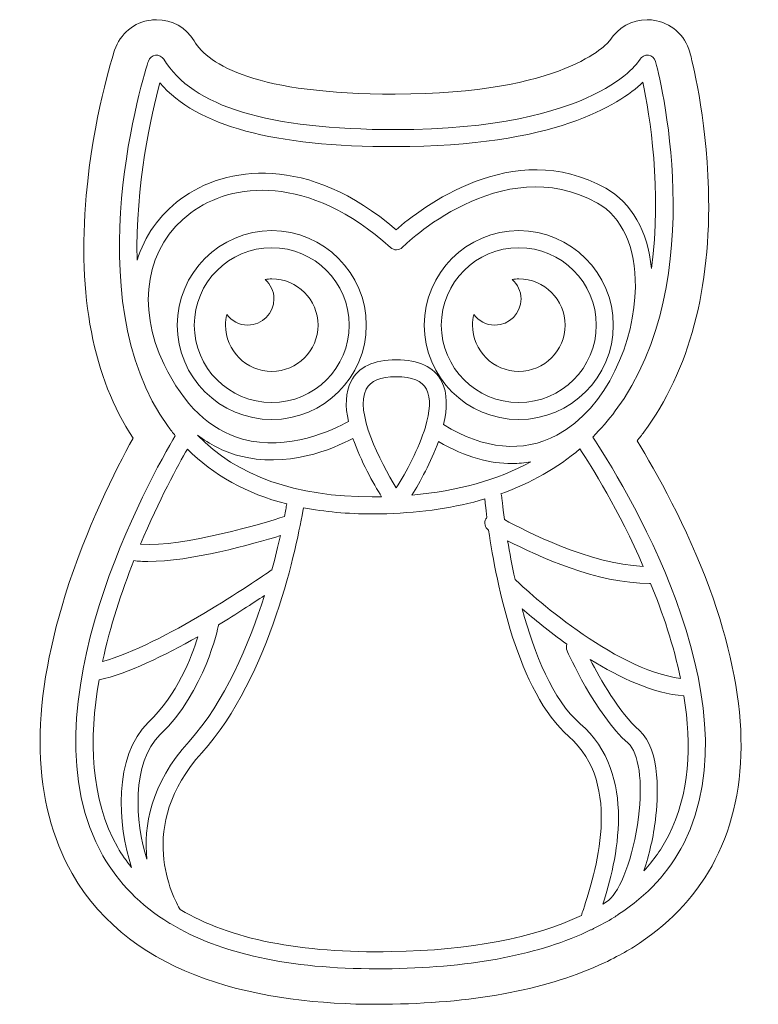
# Model space of a CAD drawing. Units: millimetres. Extents: x -179 to 172, y -156 to 158.
# Drawn here: x -64 to 46, y 2 to 149 of the extents above; entities that cross this region are included whole.
import ezdxf

# ---------------------------------------------------------------- set-up
doc = ezdxf.new("R2010")
doc.units = ezdxf.units.MM
doc.header["$MEASUREMENT"] = 0
doc.layers.add('layer 1', color=7, linetype='Continuous')

msp = doc.modelspace()

# ---------------------------------------------------------------- linework, layer by layer
at = {"layer": 'layer 1', "color": 242, "lineweight": 9}
msp.add_open_spline([(-11.0062, 1.7145), (-10.252, 1.7145), (-9.4879, 1.7212), (-8.7167, 1.7357), (-8.7167, 1.7357), (4.0595, 1.9724), (14.6605, 4.0442), (22.7998, 7.8948), (22.7998, 7.8948), (23.1575, 8.0303), (23.4993, 8.1947), (23.8225, 8.3866), (23.8225, 8.3866), (24.9845, 8.9697), (26.0002, 9.5292), (26.9163, 10.0905), (26.9163, 10.0905), (27.2938, 10.3018), (27.6681, 10.5495), (28.0509, 10.8412), (28.0509, 10.8412), (33.0367, 14.1482), (36.846, 18.336), (39.3743, 23.2914), (39.3743, 23.2914), (44.7683, 33.8624), (44.4716, 47.4871), (38.4927, 63.7868), (38.4927, 63.7868), (35.1106, 73.0063), (30.5824, 81.0846), (27.7178, 85.7659), (27.7178, 85.7659), (28.0653, 86.1945), (28.4001, 86.6263), (28.7218, 87.0613), (28.7218, 87.0613), (35.5128, 96.2374), (38.7541, 108.4319), (38.3565, 123.3057), (38.3565, 123.3057), (38.0627, 134.269), (35.825, 142.7857), (35.5707, 143.721), (35.5707, 143.721), (34.8757, 146.2754), (32.735, 148.1455), (30.1086, 148.4979), (30.1086, 148.4979), (29.8154, 148.5381), (29.517, 148.559), (29.221, 148.559), (29.221, 148.559), (26.9724, 148.559), (24.8706, 147.3839), (23.6701, 145.4704), (23.6701, 145.4704), (23.2432, 144.9373), (16.7817, 137.4623), (-8.3283, 137.4623), (-8.3283, 137.4623), (-29.1302, 137.4623), (-36.1127, 141.7793), (-38.3151, 145.4143), (-38.3151, 145.4143), (-39.5181, 147.3867), (-41.6072, 148.5639), (-43.9045, 148.5639), (-43.9045, 148.5639), (-44.1705, 148.5639), (-44.4397, 148.5473), (-44.7046, 148.5149), (-44.7046, 148.5149), (-47.2316, 148.2111), (-49.3701, 146.4543), (-50.1621, 144.0233), (-50.1621, 144.0233), (-50.4881, 143.0172), (-53.3759, 133.8622), (-54.3873, 122.343), (-54.3873, 122.343), (-55.7053, 107.3348), (-53.3593, 95.1692), (-47.4125, 86.1483), (-47.4125, 86.1483), (-50.0355, 81.3763), (-54.4067, 72.6909), (-57.5108, 62.7553), (-57.5108, 62.7553), (-62.8286, 45.7345), (-62.4889, 31.7683), (-56.5019, 21.2446), (-56.5019, 21.2446), (-47.4692, 5.3646), (-27.8238, 1.7145), (-11.0062, 1.7145)], degree=3, knots=[0, 0, 0, 0, 0.04, 0.04, 0.04, 0.04, 0.08, 0.08, 0.08, 0.08, 0.12, 0.12, 0.12, 0.12, 0.16, 0.16, 0.16, 0.16, 0.2, 0.2, 0.2, 0.2, 0.24, 0.24, 0.24, 0.24, 0.28, 0.28, 0.28, 0.28, 0.32, 0.32, 0.32, 0.32, 0.36, 0.36, 0.36, 0.36, 0.4, 0.4, 0.4, 0.4, 0.44, 0.44, 0.44, 0.44, 0.48, 0.48, 0.48, 0.48, 0.52, 0.52, 0.52, 0.52, 0.56, 0.56, 0.56, 0.56, 0.6, 0.6, 0.6, 0.6, 0.64, 0.64, 0.64, 0.64, 0.68, 0.68, 0.68, 0.68, 0.72, 0.72, 0.72, 0.72, 0.76, 0.76, 0.76, 0.76, 0.8, 0.8, 0.8, 0.8, 0.84, 0.84, 0.84, 0.84, 0.88, 0.88, 0.88, 0.88, 0.92, 0.92, 0.92, 0.92, 1, 1, 1, 1], dxfattribs=at)
at = {"layer": 'layer 1', "color": 142, "lineweight": 9}
for points, knots in [([(-41.8051, 13.7142), (-34.3834, 9.2569), (-24.0908, 7.0062), (-11.0062, 7.0062), (-11.0062, 7.0062), (-10.2841, 7.0062), (-9.5531, 7.0125), (-8.8148, 7.0259), (-8.8148, 7.0259), (3.4386, 7.2535), (13.3125, 9.1976), (20.7907, 12.7991), (20.7907, 12.7991), (20.9427, 12.8418), (21.0874, 12.9043), (21.2133, 12.9984), (21.2133, 12.9984), (22.2745, 13.5244), (23.3, 14.0748), (24.261, 14.6703), (24.261, 14.6703), (24.261, 14.6703), (24.2634, 14.6713), (24.2634, 14.6713), (24.2634, 14.6713), (24.5037, 14.7973), (24.7362, 14.962), (24.9651, 15.1451), (24.9651, 15.1451), (29.2464, 17.9493), (32.4987, 21.4588), (34.6608, 25.6963), (34.6608, 25.6963), (45.7811, 47.4895), (25.0328, 80.4104), (21.0951, 86.318), (21.0951, 86.318), (22.3045, 87.5242), (23.4362, 88.8143), (24.468, 90.2088), (24.468, 90.2088), (39.0448, 109.9054), (30.8216, 141.0183), (30.4642, 142.3324), (30.4642, 142.3324), (30.3287, 142.8302), (29.9043, 143.19), (29.3946, 143.2546), (29.3946, 143.2546), (28.882, 143.3301), (28.3832, 143.0634), (28.1274, 142.6168), (28.1274, 142.6168), (28.0681, 142.5123), (21.8363, 132.1707), (-8.3287, 132.1707), (-8.3287, 132.1707), (-27.2693, 132.1707), (-38.5564, 135.6018), (-42.8328, 142.6587), (-42.8328, 142.6587), (-43.0907, 143.0821), (-43.5585, 143.3266), (-44.0661, 143.262), (-44.0661, 143.262), (-44.56, 143.2048), (-44.9745, 142.8648), (-45.1283, 142.392), (-45.1283, 142.392), (-45.5901, 140.9675), (-56.2839, 107.2885), (-42.1787, 87.8822), (-42.1787, 87.8822), (-41.8369, 87.412), (-41.4781, 86.9604), (-41.113, 86.5156), (-41.113, 86.5156), (-44.5808, 80.6827), (-64.3067, 45.6646), (-51.9024, 23.8612), (-51.9024, 23.8612), (-49.5917, 19.7986), (-46.2946, 16.4747), (-42.0542, 13.8758), (-42.0542, 13.8758), (-41.9766, 13.812), (-41.894, 13.7576), (-41.8051, 13.7142)], [0, 0, 0, 0, 0.04347826, 0.04347826, 0.04347826, 0.04347826, 0.08695652, 0.08695652, 0.08695652, 0.08695652, 0.13043478, 0.13043478, 0.13043478, 0.13043478, 0.17391304, 0.17391304, 0.17391304, 0.17391304, 0.2173913, 0.2173913, 0.2173913, 0.2173913, 0.26086957, 0.26086957, 0.26086957, 0.26086957, 0.30434783, 0.30434783, 0.30434783, 0.30434783, 0.34782609, 0.34782609, 0.34782609, 0.34782609, 0.39130435, 0.39130435, 0.39130435, 0.39130435, 0.43478261, 0.43478261, 0.43478261, 0.43478261, 0.47826087, 0.47826087, 0.47826087, 0.47826087, 0.52173913, 0.52173913, 0.52173913, 0.52173913, 0.56521739, 0.56521739, 0.56521739, 0.56521739, 0.60869565, 0.60869565, 0.60869565, 0.60869565, 0.65217391, 0.65217391, 0.65217391, 0.65217391, 0.69565217, 0.69565217, 0.69565217, 0.69565217, 0.73913043, 0.73913043, 0.73913043, 0.73913043, 0.7826087, 0.7826087, 0.7826087, 0.7826087, 0.82608696, 0.82608696, 0.82608696, 0.82608696, 0.86956522, 0.86956522, 0.86956522, 0.86956522, 0.91304348, 0.91304348, 0.91304348, 0.91304348, 1, 1, 1, 1]), ([(-43.4159, 139.1507), (-37.8392, 132.6684), (-26.5659, 129.6296), (-8.3287, 129.6296), (-8.3287, 129.6296), (15.3551, 129.6296), (25.0413, 135.8325), (28.573, 139.2364), (28.573, 139.2364), (29.5851, 134.4136), (31.4647, 123.0976), (29.8652, 111.4693), (29.8652, 111.4693), (29.3022, 116.9987), (26.9001, 121.2846), (23.046, 123.4324), (23.046, 123.4324), (9.1607, 131.1719), (-4.628, 120.3801), (-8.1957, 117.2242), (-8.1957, 117.2242), (-21.2798, 128.5215), (-33.6362, 126.8063), (-40.3422, 121.7944), (-40.3422, 121.7944), (-43.5271, 119.4135), (-45.6913, 116.2657), (-46.8072, 112.6938), (-46.8072, 112.6938), (-47.0965, 123.8419), (-44.6637, 134.4919), (-43.4159, 139.1507)], [0, 0, 0, 0, 0.11111111, 0.11111111, 0.11111111, 0.11111111, 0.22222222, 0.22222222, 0.22222222, 0.22222222, 0.33333333, 0.33333333, 0.33333333, 0.33333333, 0.44444444, 0.44444444, 0.44444444, 0.44444444, 0.55555556, 0.55555556, 0.55555556, 0.55555556, 0.66666667, 0.66666667, 0.66666667, 0.66666667, 0.77777778, 0.77777778, 0.77777778, 0.77777778, 1, 1, 1, 1]), ([(15.7371, 86.5967), (10.7037, 83.9156), (4.8868, 84.4705), (-1.1313, 88.175), (-1.1313, 88.175), (-0.5693, 90.5581), (-0.5005, 92.8589), (-1.4329, 94.6365), (-1.4329, 94.6365), (-2.5498, 96.7669), (-4.8192, 97.8464), (-8.1773, 97.8464), (-8.1773, 97.8464), (-11.535, 97.8464), (-13.8045, 96.7669), (-14.9214, 94.6365), (-14.9214, 94.6365), (-15.7917, 92.976), (-15.7814, 90.8569), (-15.32, 88.6425), (-15.32, 88.6425), (-17.5175, 87.413), (-24.2985, 84.1255), (-31.0913, 86.016), (-31.0913, 86.016), (-35.9395, 87.3622), (-39.8705, 91.101), (-42.7756, 97.1282), (-42.7756, 97.1282), (-47.0093, 105.9138), (-45.4571, 114.7971), (-38.8196, 119.7596), (-38.8196, 119.7596), (-32.7395, 124.3037), (-21.2908, 125.675), (-9.0296, 114.5702), (-9.0296, 114.5702), (-8.5283, 114.1148), (-7.7526, 114.1345), (-7.2738, 114.6186), (-7.2738, 114.6186), (-7.1274, 114.766), (7.437, 129.2236), (21.8077, 121.2137), (21.8077, 121.2137), (25.4572, 119.1786), (27.5182, 114.6136), (27.4624, 108.6845), (27.4624, 108.6845), (27.388, 100.7738), (23.3363, 90.6459), (15.7371, 86.5967)], [0, 0, 0, 0, 0.07142857, 0.07142857, 0.07142857, 0.07142857, 0.14285714, 0.14285714, 0.14285714, 0.14285714, 0.21428571, 0.21428571, 0.21428571, 0.21428571, 0.28571429, 0.28571429, 0.28571429, 0.28571429, 0.35714286, 0.35714286, 0.35714286, 0.35714286, 0.42857143, 0.42857143, 0.42857143, 0.42857143, 0.5, 0.5, 0.5, 0.5, 0.57142857, 0.57142857, 0.57142857, 0.57142857, 0.64285714, 0.64285714, 0.64285714, 0.64285714, 0.71428571, 0.71428571, 0.71428571, 0.71428571, 0.78571429, 0.78571429, 0.78571429, 0.78571429, 0.85714286, 0.85714286, 0.85714286, 0.85714286, 1, 1, 1, 1]), ([(-26.7384, 117.0989), (-34.5062, 117.0989), (-40.8262, 110.7793), (-40.8262, 103.0111), (-40.8262, 103.0111), (-40.8262, 95.2433), (-34.5062, 88.9233), (-26.7384, 88.9233), (-26.7384, 88.9233), (-18.9702, 88.9233), (-12.6505, 95.2433), (-12.6505, 103.0111), (-12.6505, 103.0111), (-12.6505, 110.7793), (-18.9702, 117.0989), (-26.7384, 117.0989)], [0, 0, 0, 0, 0.2, 0.2, 0.2, 0.2, 0.4, 0.4, 0.4, 0.4, 0.6, 0.6, 0.6, 0.6, 1, 1, 1, 1]), ([(10.0814, 117.0989), (2.3132, 117.0989), (-4.0064, 110.7793), (-4.0064, 103.0111), (-4.0064, 103.0111), (-4.0064, 95.2433), (2.3132, 88.9233), (10.0814, 88.9233), (10.0814, 88.9233), (17.8492, 88.9233), (24.1692, 95.2433), (24.1692, 103.0111), (24.1692, 103.0111), (24.1692, 110.7793), (17.8492, 117.0989), (10.0814, 117.0989)], [0, 0, 0, 0, 0.2, 0.2, 0.2, 0.2, 0.4, 0.4, 0.4, 0.4, 0.6, 0.6, 0.6, 0.6, 1, 1, 1, 1]), ([(-26.7384, 91.4647), (-33.1053, 91.4647), (-38.2848, 96.6442), (-38.2848, 103.0111), (-38.2848, 103.0111), (-38.2848, 109.378), (-33.1053, 114.5575), (-26.7384, 114.5575), (-26.7384, 114.5575), (-20.3714, 114.5575), (-15.1919, 109.378), (-15.1919, 103.0111), (-15.1919, 103.0111), (-15.1919, 96.6442), (-20.3714, 91.4647), (-26.7384, 91.4647)], [0, 0, 0, 0, 0.2, 0.2, 0.2, 0.2, 0.4, 0.4, 0.4, 0.4, 0.6, 0.6, 0.6, 0.6, 1, 1, 1, 1]), ([(10.0814, 91.4647), (3.7145, 91.4647), (-1.465, 96.6442), (-1.465, 103.0111), (-1.465, 103.0111), (-1.465, 109.378), (3.7145, 114.5575), (10.0814, 114.5575), (10.0814, 114.5575), (16.4483, 114.5575), (21.6278, 109.378), (21.6278, 103.0111), (21.6278, 103.0111), (21.6278, 96.6442), (16.4483, 91.4647), (10.0814, 91.4647)], [0, 0, 0, 0, 0.2, 0.2, 0.2, 0.2, 0.4, 0.4, 0.4, 0.4, 0.6, 0.6, 0.6, 0.6, 1, 1, 1, 1]), ([(-26.738, 109.9132), (-27.0731, 109.9132), (-27.3942, 109.8606), (-27.7163, 109.8144), (-27.7163, 109.8144), (-26.9179, 109.0993), (-26.4064, 108.0717), (-26.4064, 106.916), (-26.4064, 106.916), (-26.4064, 104.7595), (-28.1541, 103.0115), (-30.3109, 103.0115), (-30.3109, 103.0115), (-31.5961, 103.0115), (-32.7261, 103.6408), (-33.438, 104.599), (-33.438, 104.599), (-33.559, 104.0871), (-33.6394, 103.5604), (-33.6394, 103.0115), (-33.6394, 103.0115), (-33.6394, 99.1997), (-30.5494, 96.1101), (-26.738, 96.1101), (-26.738, 96.1101), (-22.9262, 96.1101), (-19.8366, 99.1997), (-19.8366, 103.0115), (-19.8366, 103.0115), (-19.8366, 106.8229), (-22.9262, 109.9132), (-26.738, 109.9132)], [0, 0, 0, 0, 0.11111111, 0.11111111, 0.11111111, 0.11111111, 0.22222222, 0.22222222, 0.22222222, 0.22222222, 0.33333333, 0.33333333, 0.33333333, 0.33333333, 0.44444444, 0.44444444, 0.44444444, 0.44444444, 0.55555556, 0.55555556, 0.55555556, 0.55555556, 0.66666667, 0.66666667, 0.66666667, 0.66666667, 0.77777778, 0.77777778, 0.77777778, 0.77777778, 1, 1, 1, 1]), ([(10.0814, 109.9132), (9.7463, 109.9132), (9.4256, 109.8606), (9.1032, 109.8144), (9.1032, 109.8144), (9.9015, 109.0993), (10.4134, 108.0717), (10.4134, 106.916), (10.4134, 106.916), (10.4134, 104.7595), (8.6654, 103.0115), (6.5088, 103.0115), (6.5088, 103.0115), (5.2233, 103.0115), (4.093, 103.6408), (3.3815, 104.599), (3.3815, 104.599), (3.2605, 104.0871), (3.18, 103.5604), (3.18, 103.0115), (3.18, 103.0115), (3.18, 99.1997), (6.27, 96.1101), (10.0814, 96.1101), (10.0814, 96.1101), (13.8932, 96.1101), (16.9828, 99.1997), (16.9828, 103.0115), (16.9828, 103.0115), (16.9828, 106.8229), (13.8932, 109.9132), (10.0814, 109.9132)], [0, 0, 0, 0, 0.11111111, 0.11111111, 0.11111111, 0.11111111, 0.22222222, 0.22222222, 0.22222222, 0.22222222, 0.33333333, 0.33333333, 0.33333333, 0.33333333, 0.44444444, 0.44444444, 0.44444444, 0.44444444, 0.55555556, 0.55555556, 0.55555556, 0.55555556, 0.66666667, 0.66666667, 0.66666667, 0.66666667, 0.77777778, 0.77777778, 0.77777778, 0.77777778, 1, 1, 1, 1]), ([(-3.8269, 87.8646), (-3.8269, 87.8646), (-3.8438, 87.8085), (-3.8438, 87.8085), (-3.8438, 87.8085), (-4.803, 84.6212), (-6.7055, 81.093), (-8.1745, 78.7245), (-8.1745, 78.7245), (-10.5991, 82.6632), (-14.4137, 90.1308), (-12.6703, 93.4565), (-12.6703, 93.4565), (-12.0176, 94.7011), (-10.5483, 95.3054), (-8.1773, 95.3054), (-8.1773, 95.3054), (-5.8059, 95.3054), (-4.3366, 94.7011), (-3.684, 93.4565), (-3.684, 93.4565), (-2.9675, 92.0916), (-3.1728, 90.0606), (-3.8269, 87.8646)], [0, 0, 0, 0, 0.14285714, 0.14285714, 0.14285714, 0.14285714, 0.28571429, 0.28571429, 0.28571429, 0.28571429, 0.42857143, 0.42857143, 0.42857143, 0.42857143, 0.57142857, 0.57142857, 0.57142857, 0.57142857, 0.71428571, 0.71428571, 0.71428571, 0.71428571, 1, 1, 1, 1]), ([(-37.8156, 86.6189), (-35.9748, 85.205), (-33.9618, 84.176), (-31.7714, 83.5678), (-31.7714, 83.5678), (-24.5377, 81.553), (-17.5637, 84.5619), (-14.631, 86.1208), (-14.631, 86.1208), (-13.4789, 82.7197), (-11.5964, 79.4004), (-10.3599, 77.4157), (-10.3599, 77.4157), (-10.8249, 77.4061), (-11.2923, 77.3942), (-11.7485, 77.3942), (-11.7485, 77.3942), (-23.1901, 77.3942), (-31.9383, 80.4951), (-37.8156, 86.6189)], [0, 0, 0, 0, 0.16666667, 0.16666667, 0.16666667, 0.16666667, 0.33333333, 0.33333333, 0.33333333, 0.33333333, 0.5, 0.5, 0.5, 0.5, 0.66666667, 0.66666667, 0.66666667, 0.66666667, 1, 1, 1, 1]), ([(-5.8416, 77.6661), (-4.6636, 79.5782), (-2.9999, 82.5567), (-1.8859, 85.6661), (-1.8859, 85.6661), (2.2296, 83.2478), (5.8964, 82.3651), (9.0365, 82.3651), (9.0365, 82.3651), (10.0405, 82.3651), (10.9838, 82.4622), (11.8781, 82.6174), (11.8781, 82.6174), (6.9244, 79.9274), (1.0051, 78.2733), (-5.8416, 77.6661)], [0, 0, 0, 0, 0.2, 0.2, 0.2, 0.2, 0.4, 0.4, 0.4, 0.4, 0.6, 0.6, 0.6, 0.6, 1, 1, 1, 1]), ([(-24.5049, 76.3453), (-24.5892, 75.8585), (-24.7053, 75.2179), (-24.8528, 74.4626), (-24.8528, 74.4626), (-27.8581, 73.5065), (-39.795, 69.875), (-46.3052, 70.3227), (-46.3052, 70.3227), (-43.5263, 76.9475), (-40.6879, 82.144), (-39.3195, 84.5308), (-39.3195, 84.5308), (-35.4467, 80.6161), (-30.4933, 77.8842), (-24.5049, 76.3453)], [0, 0, 0, 0, 0.2, 0.2, 0.2, 0.2, 0.4, 0.4, 0.4, 0.4, 0.6, 0.6, 0.6, 0.6, 1, 1, 1, 1]), ([(28.6442, 67.0306), (20.603, 67.3809), (11.0396, 72.2972), (7.9499, 74.0001), (7.9499, 74.0001), (7.6698, 76.0575), (7.5523, 77.3465), (7.5474, 77.403), (7.5474, 77.403), (7.5333, 77.567), (7.4818, 77.7194), (7.4112, 77.8591), (7.4112, 77.8591), (11.9127, 79.4593), (15.8465, 81.6977), (19.1968, 84.5665), (19.1968, 84.5665), (20.8835, 81.9718), (24.9905, 75.3403), (28.6442, 67.0306)], [0, 0, 0, 0, 0.16666667, 0.16666667, 0.16666667, 0.16666667, 0.33333333, 0.33333333, 0.33333333, 0.33333333, 0.5, 0.5, 0.5, 0.5, 0.66666667, 0.66666667, 0.66666667, 0.66666667, 1, 1, 1, 1]), ([(-8.8621, 9.5673), (-22.4316, 9.3073), (-32.9592, 11.4233), (-40.3658, 15.8362), (-40.3658, 15.8362), (-41.4312, 17.6096), (-47.0887, 28.2388), (-37.1742, 39.2321), (-37.1742, 39.2321), (-26.8731, 50.6522), (-22.9234, 70.4455), (-22.0171, 75.783), (-22.0171, 75.783), (-18.8527, 75.1699), (-15.4332, 74.8531), (-11.7485, 74.8531), (-11.7485, 74.8531), (-11.0338, 74.8531), (-10.3127, 74.864), (-9.5718, 74.8877), (-9.5718, 74.8877), (-4.2198, 75.0556), (0.6421, 75.7996), (5.0247, 77.0862), (5.0247, 77.0862), (5.054, 76.7616), (5.1482, 75.776), (5.3369, 74.2971), (5.3369, 74.2971), (5.2889, 74.2417), (5.2293, 74.2015), (5.1909, 74.137), (5.1909, 74.137), (4.8409, 73.551), (5.0247, 72.802), (5.5909, 72.4309), (5.5909, 72.4309), (6.7593, 64.3558), (9.9678, 48.2632), (17.5564, 41.6482), (17.5564, 41.6482), (25.7786, 34.4784), (21.3671, 20.9613), (19.7055, 15.8722), (19.7055, 15.8722), (19.5927, 15.5265), (19.4949, 15.2241), (19.4085, 14.95), (19.4085, 14.95), (12.3103, 11.5969), (2.8809, 9.7846), (-8.8621, 9.5673)], [0, 0, 0, 0, 0.07142857, 0.07142857, 0.07142857, 0.07142857, 0.14285714, 0.14285714, 0.14285714, 0.14285714, 0.21428571, 0.21428571, 0.21428571, 0.21428571, 0.28571429, 0.28571429, 0.28571429, 0.28571429, 0.35714286, 0.35714286, 0.35714286, 0.35714286, 0.42857143, 0.42857143, 0.42857143, 0.42857143, 0.5, 0.5, 0.5, 0.5, 0.57142857, 0.57142857, 0.57142857, 0.57142857, 0.64285714, 0.64285714, 0.64285714, 0.64285714, 0.71428571, 0.71428571, 0.71428571, 0.71428571, 0.78571429, 0.78571429, 0.78571429, 0.78571429, 0.85714286, 0.85714286, 0.85714286, 0.85714286, 1, 1, 1, 1]), ([(-47.2958, 67.8833), (-46.6414, 67.8053), (-45.9549, 67.7538), (-45.2077, 67.7538), (-45.2077, 67.7538), (-38.8415, 67.7538), (-29.5825, 70.3481), (-25.4504, 71.6121), (-25.4504, 71.6121), (-25.7852, 70.1139), (-26.1997, 68.3997), (-26.708, 66.5367), (-26.708, 66.5367), (-29.1327, 64.842), (-42.9457, 55.3667), (-51.9489, 52.8429), (-51.9489, 52.8429), (-50.8112, 58.1233), (-49.1151, 63.2746), (-47.2958, 67.8833)], [0, 0, 0, 0, 0.16666667, 0.16666667, 0.16666667, 0.16666667, 0.33333333, 0.33333333, 0.33333333, 0.33333333, 0.5, 0.5, 0.5, 0.5, 0.66666667, 0.66666667, 0.66666667, 0.66666667, 1, 1, 1, 1]), ([(29.7332, 64.4758), (31.5557, 60.0262), (33.1753, 55.197), (34.1966, 50.3153), (34.1966, 50.3153), (24.0285, 51.6682), (11.5084, 63.1885), (9.5251, 65.0695), (9.5251, 65.0695), (9.0686, 67.1587), (8.7056, 69.1303), (8.4219, 70.8618), (8.4219, 70.8618), (12.8652, 68.5546), (21.8183, 64.4719), (29.5756, 64.4719), (29.5756, 64.4719), (29.6285, 64.4719), (29.6803, 64.4754), (29.7332, 64.4758)], [0, 0, 0, 0, 0.16666667, 0.16666667, 0.16666667, 0.16666667, 0.33333333, 0.33333333, 0.33333333, 0.33333333, 0.5, 0.5, 0.5, 0.5, 0.66666667, 0.66666667, 0.66666667, 0.66666667, 1, 1, 1, 1]), ([(-27.8397, 62.6819), (-30.1384, 55.3611), (-33.7241, 46.8507), (-39.0602, 40.9346), (-39.0602, 40.9346), (-44.8108, 34.5595), (-45.8561, 28.2409), (-45.3576, 23.3401), (-45.3576, 23.3401), (-47.0637, 28.877), (-47.7276, 37.6947), (-43.3489, 41.946), (-43.3489, 41.946), (-36.6429, 48.4554), (-34.7679, 57.8256), (-34.6924, 58.2214), (-34.6924, 58.2214), (-34.6857, 58.2563), (-34.697, 58.2891), (-34.6931, 58.324), (-34.6931, 58.324), (-31.9863, 59.9532), (-29.5937, 61.5075), (-27.8397, 62.6819)], [0, 0, 0, 0, 0.14285714, 0.14285714, 0.14285714, 0.14285714, 0.28571429, 0.28571429, 0.28571429, 0.28571429, 0.42857143, 0.42857143, 0.42857143, 0.42857143, 0.57142857, 0.57142857, 0.57142857, 0.57142857, 0.71428571, 0.71428571, 0.71428571, 0.71428571, 1, 1, 1, 1]), ([(17.2784, 54.4565), (17.446, 54.0741), (21.4306, 45.0705), (26.373, 40.6492), (26.373, 40.6492), (27.975, 39.2158), (28.5892, 34.8816), (27.9376, 29.6065), (27.9376, 29.6065), (27.1784, 23.4587), (25.1443, 18.6619), (23.5064, 17.2297), (23.5064, 17.2297), (23.2104, 17.037), (22.931, 16.8331), (22.6241, 16.6472), (22.6241, 16.6472), (24.6243, 23.0099), (27.9284, 35.9759), (19.2265, 43.5638), (19.2265, 43.5638), (15.1311, 47.1343), (12.3865, 54.0329), (10.5926, 60.675), (10.5926, 60.675), (12.305, 59.1947), (14.6111, 57.3119), (17.2643, 55.4369), (17.2643, 55.4369), (17.1423, 55.1314), (17.1359, 54.7807), (17.2784, 54.4565)], [0, 0, 0, 0, 0.11111111, 0.11111111, 0.11111111, 0.11111111, 0.22222222, 0.22222222, 0.22222222, 0.22222222, 0.33333333, 0.33333333, 0.33333333, 0.33333333, 0.44444444, 0.44444444, 0.44444444, 0.44444444, 0.55555556, 0.55555556, 0.55555556, 0.55555556, 0.66666667, 0.66666667, 0.66666667, 0.66666667, 0.77777778, 0.77777778, 0.77777778, 0.77777778, 1, 1, 1, 1]), ([(-52.4855, 50.0881), (-48.1573, 51.0628), (-42.6913, 53.7295), (-37.763, 56.5273), (-37.763, 56.5273), (-38.6869, 53.4984), (-40.8474, 47.9164), (-45.1184, 43.7698), (-45.1184, 43.7698), (-50.3646, 38.6775), (-49.7437, 28.5027), (-47.6306, 22.1036), (-47.6306, 22.1036), (-48.3855, 23.0586), (-49.0875, 24.052), (-49.6922, 25.1146), (-49.6922, 25.1146), (-53.7915, 32.3183), (-54.0225, 41.2775), (-52.4855, 50.0881)], [0, 0, 0, 0, 0.16666667, 0.16666667, 0.16666667, 0.16666667, 0.33333333, 0.33333333, 0.33333333, 0.33333333, 0.5, 0.5, 0.5, 0.5, 0.66666667, 0.66666667, 0.66666667, 0.66666667, 1, 1, 1, 1]), ([(32.396, 26.8478), (31.4234, 24.9417), (30.188, 23.2025), (28.7282, 21.609), (28.7282, 21.609), (29.5569, 24.0485), (30.1492, 26.7829), (30.4593, 29.295), (30.4593, 29.295), (30.8314, 32.3017), (31.3416, 39.6141), (28.0681, 42.5429), (28.0681, 42.5429), (24.9944, 45.2921), (22.217, 50.2204), (20.7349, 53.1354), (20.7349, 53.1354), (25.1418, 50.4031), (30.092, 48.1005), (34.6831, 47.6991), (34.6831, 47.6991), (35.8751, 40.3673), (35.5615, 33.0489), (32.396, 26.8478)], [0, 0, 0, 0, 0.14285714, 0.14285714, 0.14285714, 0.14285714, 0.28571429, 0.28571429, 0.28571429, 0.28571429, 0.42857143, 0.42857143, 0.42857143, 0.42857143, 0.57142857, 0.57142857, 0.57142857, 0.57142857, 0.71428571, 0.71428571, 0.71428571, 0.71428571, 1, 1, 1, 1])]:
    msp.add_open_spline(points, degree=3, knots=knots, dxfattribs=at)

doc.saveas('drawing.dxf')
